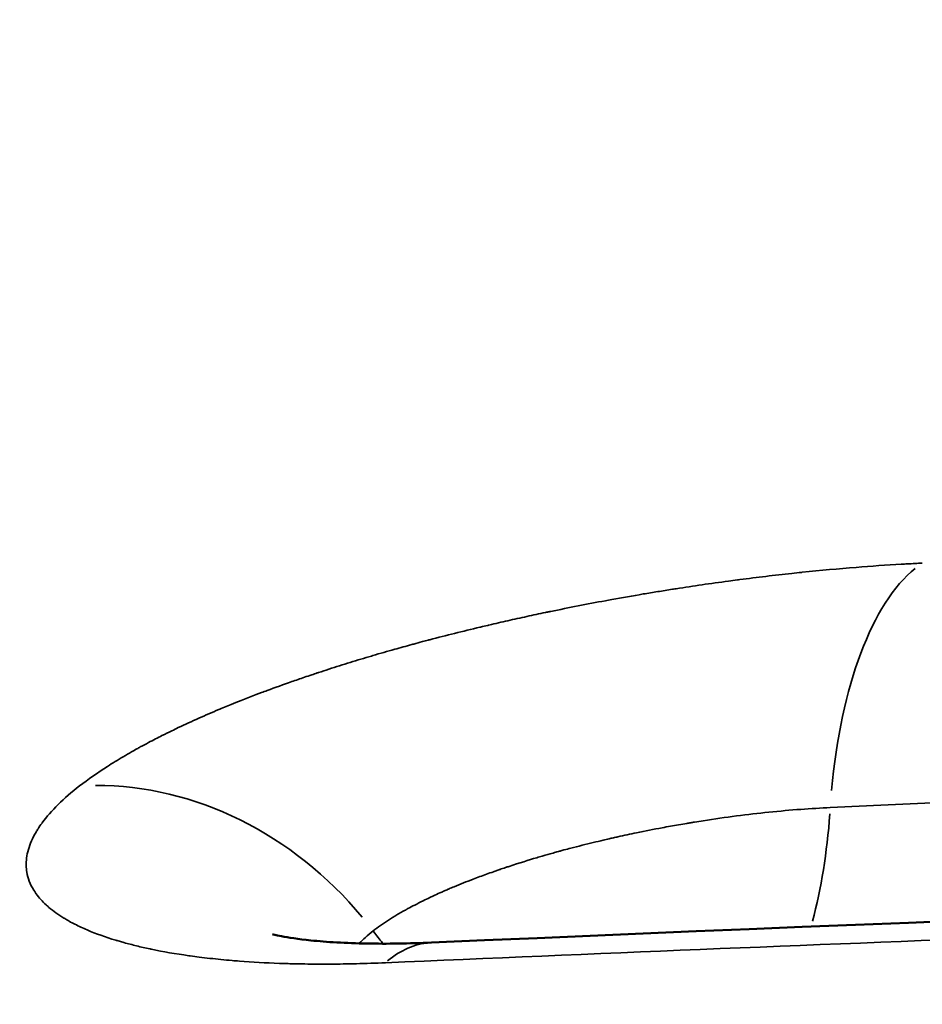
# Model space of a CAD drawing. Units: inches. Extents: x 8517 to 16893, y 7656 to 11666.
# Drawn here: x 12816 to 12830, y 11040 to 11055 of the extents above; entities that cross this region are included whole.
import ezdxf

# ---------------------------------------------------------------- set-up
doc = ezdxf.new("R2010")
doc.units = ezdxf.units.IN
doc.header["$MEASUREMENT"] = 0
doc.layers.add('MD_Visible', color=7, linetype='Continuous', lineweight=50)
doc.layers.add('MD_Visible Narrow', color=7, linetype='Continuous', lineweight=35)
doc.styles.get("Standard").update_dxf_attribs({"font": 'arial.ttf'})
doc.dimstyles.new('ISO-25', dxfattribs={"dimtxt": 2.5, "dimasz": 2.5, "dimexe": 1.25, "dimexo": 0.625, "dimtad": 1, "dimtxsty": 'Standard', "dimcen": 2.5, "dimadec": 0, "dimazin": 0, "dimtfac": 1, "dimtmove": 0, "dimatfit": 3, "dimfxl": 1, "dimarcsym": 0})

# ---------------------------------------------------------------- blocks, each defined once
blk = doc.blocks.new('*D3')
at = {"color": 0, "lineweight": -2, "transparency": 16777216}
for p, q in [((9112.606, 11322.586), (9112.606, 11420.436)), ((16892.607, 11322.532), (16892.607, 11420.436)), ((16772.607, 11419.186), (9232.606, 11419.186))]:
    blk.add_line(p, q, dxfattribs=at)
at = {"color": 0, "transparency": 16777216}
for points in [[(9232.606, 11439.186), (9232.606, 11399.186), (9112.606, 11419.186)], [(16772.607, 11439.186), (16772.607, 11399.186), (16892.607, 11419.186)]]:
    blk.add_solid(points, dxfattribs=at)
at = {"layer": 'Defpoints', "color": 0, "transparency": 16777216}
for p in [(9112.606, 11419.186), (9112.606, 9421.723, -1462.564), (16892.607, 9418.596, -1462.564)]:
    blk.add_point(p, dxfattribs=at)
at = {"color": 0, "lineweight": 15, "transparency": 16777216, "insert": (13002.607, 11560.55), "char_height": 160, "attachment_point": 5}
blk.add_mtext('775', dxfattribs=at)
blk = doc.blocks.new('CustomObjectsInViewport5_0')
at = {"layer": 'MD_Visible'}
for points, knots in [([(5143.849, 4075.042), (5143.849, 4075.042), (5143.836, 4074.996), (5143.8, 4074.813), (5143.776, 4074.66), (5143.733, 4074.242), (5143.715, 4073.954), (5143.705, 4073.34), (5143.709, 4073.016), (5143.724, 4072.673)], [0.3195924, 0.3195924, 0.3195924, 0.3195924, 0.4139976, 0.4139976, 0.5241238, 0.5241238, 0.6571208, 0.6571208, 0.7776594, 0.7776594, 0.7776594, 0.7776594]), ([(5143.724, 4072.673), (5144.458, 4055.92), (5144.962, 4038.541), (5145.716, 4002.904), (5145.963, 3984.544), (5146.311, 3947.434), (5146.413, 3928.585), (5146.471, 3906.987), (5146.477, 3904.211), (5146.482, 3901.435)], [0, 0, 0, 0, 5.577594, 5.577594, 11.208685, 11.208685, 16.856237, 16.856237, 17.688966, 17.688966, 17.688966, 17.688966])]:
    blk.add_open_spline(points, degree=3, knots=knots, dxfattribs=at)
at = {"layer": 'MD_Visible Narrow', "extrusion": (0, 0, -1)}
for centre, major_axis, ratio, start_param, end_param in [((5141.3, 4077.036), (3.949, 3.066), 0.870123, 0.588682, 1.536025), ((5146.494, 4070.054), (3.948, 3.068), 0.870121, 4.684929, 4.728157), ((5138.729, 4072.455), (-4.995, -0.219), 0.432832, 2.827848, 3.12508)]:
    blk.add_ellipse(centre, major_axis=major_axis, ratio=ratio, start_param=start_param, end_param=end_param, dxfattribs=at)
at = {"layer": 'MD_Visible Narrow'}
for centre, major_axis, ratio, start_param, end_param in [((5146.903, 4068.867), (4.992, 0.229), 0.429293, 3.992373, 3.992415), ((5146.905, 4068.867), (4.995, 0.229), 0.429236, 4.082603, 4.436941), ((5144.568, 4064.603), (4.995, 0.234), 0.429009, 0.305532, 1.261471)]:
    blk.add_ellipse(centre, major_axis=major_axis, ratio=ratio, start_param=start_param, end_param=end_param, dxfattribs=at)
for points, knots in [([(5143.424, 4073.363), (5143.417, 4073.509), (5143.412, 4073.653), (5143.409, 4073.795), (5143.409, 4073.798), (5143.409, 4073.802), (5143.409, 4073.806), (5143.406, 4073.93), (5143.404, 4074.053), (5143.403, 4074.175), (5143.402, 4074.306), (5143.403, 4074.436), (5143.405, 4074.564), (5143.406, 4074.628), (5143.407, 4074.691), (5143.409, 4074.754), (5143.41, 4074.793), (5143.411, 4074.832), (5143.412, 4074.87), (5143.412, 4074.887), (5143.413, 4074.905), (5143.414, 4074.922), (5143.414, 4074.928), (5143.414, 4074.935), (5143.414, 4074.941), (5143.422, 4075.146), (5143.433, 4075.345), (5143.448, 4075.537), (5143.45, 4075.573), (5143.453, 4075.609), (5143.456, 4075.645), (5143.466, 4075.757), (5143.477, 4075.867), (5143.489, 4075.975), (5143.495, 4076.029), (5143.501, 4076.083), (5143.508, 4076.136), (5143.514, 4076.181), (5143.519, 4076.225), (5143.526, 4076.269), (5143.527, 4076.276), (5143.528, 4076.283), (5143.529, 4076.291), (5143.556, 4076.487), (5143.589, 4076.672), (5143.625, 4076.847), (5143.627, 4076.854), (5143.628, 4076.861), (5143.63, 4076.868), (5143.644, 4076.937), (5143.659, 4077.003), (5143.675, 4077.068), (5143.691, 4077.133), (5143.707, 4077.195), (5143.724, 4077.257), (5143.731, 4077.279), (5143.737, 4077.302), (5143.744, 4077.325), (5143.747, 4077.336), (5143.75, 4077.347), (5143.753, 4077.358), (5143.755, 4077.364), (5143.757, 4077.371), (5143.759, 4077.377), (5143.806, 4077.532), (5143.857, 4077.674), (5143.912, 4077.803), (5143.94, 4077.867), (5143.968, 4077.929), (5143.998, 4077.987), (5144.012, 4078.016), (5144.027, 4078.044), (5144.042, 4078.071), (5144.055, 4078.094), (5144.069, 4078.117), (5144.082, 4078.139), (5144.084, 4078.143), (5144.087, 4078.147), (5144.09, 4078.152), (5144.115, 4078.193), (5144.141, 4078.232), (5144.167, 4078.269), (5144.194, 4078.306), (5144.221, 4078.341), (5144.249, 4078.374), (5144.259, 4078.386), (5144.27, 4078.398), (5144.281, 4078.41), (5144.283, 4078.412), (5144.285, 4078.415), (5144.288, 4078.417), (5144.34, 4078.473), (5144.394, 4078.522), (5144.449, 4078.562), (5144.461, 4078.57), (5144.472, 4078.578), (5144.484, 4078.586), (5144.488, 4078.589), (5144.493, 4078.592), (5144.498, 4078.595), (5144.501, 4078.596), (5144.503, 4078.598), (5144.506, 4078.6), (5144.55, 4078.627), (5144.594, 4078.649), (5144.64, 4078.666), (5144.684, 4078.683), (5144.728, 4078.695), (5144.774, 4078.702), (5144.84, 4078.713), (5144.908, 4078.715), (5144.978, 4078.707), (5144.98, 4078.707), (5144.982, 4078.706), (5144.984, 4078.706), (5145.026, 4078.701), (5145.068, 4078.692), (5145.11, 4078.68), (5145.153, 4078.668), (5145.195, 4078.653), (5145.238, 4078.634), (5145.282, 4078.615), (5145.326, 4078.592), (5145.371, 4078.566), (5145.387, 4078.556), (5145.404, 4078.546), (5145.42, 4078.536), (5145.448, 4078.518), (5145.477, 4078.498), (5145.506, 4078.477), (5145.507, 4078.476), (5145.508, 4078.475), (5145.509, 4078.474), (5145.69, 4078.341), (5145.873, 4078.155), (5146.058, 4077.917)], [0, 0, 0, 0, 0.032813, 0.032813, 0.032813, 0.033667, 0.033667, 0.033667, 0.0625, 0.0625, 0.0625, 0.09375, 0.09375, 0.09375, 0.109375, 0.109375, 0.109375, 0.119001, 0.119001, 0.119001, 0.123337, 0.123337, 0.123337, 0.125, 0.125, 0.125, 0.177606, 0.177606, 0.177606, 0.1875, 0.1875, 0.1875, 0.21875, 0.21875, 0.21875, 0.234439, 0.234439, 0.234439, 0.247738, 0.247738, 0.247738, 0.25, 0.25, 0.25, 0.310097, 0.310097, 0.310097, 0.3125, 0.3125, 0.3125, 0.336043, 0.336043, 0.336043, 0.359375, 0.359375, 0.359375, 0.368104, 0.368104, 0.368104, 0.37239, 0.37239, 0.37239, 0.375, 0.375, 0.375, 0.4375, 0.4375, 0.4375, 0.46875, 0.46875, 0.46875, 0.484177, 0.484177, 0.484177, 0.497415, 0.497415, 0.497415, 0.5, 0.5, 0.5, 0.525241, 0.525241, 0.525241, 0.550791, 0.550791, 0.550791, 0.560409, 0.560409, 0.560409, 0.5625, 0.5625, 0.5625, 0.609375, 0.609375, 0.609375, 0.618866, 0.618866, 0.618866, 0.622779, 0.622779, 0.622779, 0.625, 0.625, 0.625, 0.661606, 0.661606, 0.661606, 0.696841, 0.696841, 0.696841, 0.748389, 0.748389, 0.748389, 0.75, 0.75, 0.75, 0.780713, 0.780713, 0.780713, 0.811425, 0.811425, 0.811425, 0.842806, 0.842806, 0.842806, 0.854321, 0.854321, 0.854321, 0.874186, 0.874186, 0.874186, 0.875, 0.875, 0.875, 1, 1, 1, 1]), ([(5146.058, 4077.917), (5146.156, 4077.791), (5146.253, 4077.652), (5146.35, 4077.502), (5146.398, 4077.426), (5146.446, 4077.348), (5146.494, 4077.266), (5146.519, 4077.226), (5146.543, 4077.184), (5146.567, 4077.142), (5146.582, 4077.116), (5146.596, 4077.089), (5146.611, 4077.063), (5146.62, 4077.046), (5146.629, 4077.03), (5146.639, 4077.013), (5146.661, 4076.972), (5146.683, 4076.931), (5146.705, 4076.89), (5146.723, 4076.856), (5146.741, 4076.821), (5146.759, 4076.786), (5146.775, 4076.754), (5146.792, 4076.722), (5146.808, 4076.69), (5146.832, 4076.642), (5146.856, 4076.593), (5146.88, 4076.544), (5146.896, 4076.512), (5146.911, 4076.48), (5146.927, 4076.447), (5146.974, 4076.347), (5147.021, 4076.245), (5147.068, 4076.14), (5147.089, 4076.092), (5147.111, 4076.043), (5147.132, 4075.993), (5147.154, 4075.944), (5147.175, 4075.894), (5147.197, 4075.843), (5147.2, 4075.834), (5147.203, 4075.826), (5147.207, 4075.818), (5147.208, 4075.815), (5147.21, 4075.811), (5147.211, 4075.808), (5147.292, 4075.614), (5147.371, 4075.415), (5147.449, 4075.208), (5147.459, 4075.18), (5147.47, 4075.152), (5147.48, 4075.123), (5147.525, 4075.003), (5147.569, 4074.881), (5147.613, 4074.757), (5147.634, 4074.695), (5147.656, 4074.632), (5147.678, 4074.569), (5147.69, 4074.532), (5147.703, 4074.495), (5147.715, 4074.458), (5147.724, 4074.432), (5147.733, 4074.405), (5147.742, 4074.377), (5147.744, 4074.371), (5147.746, 4074.365), (5147.748, 4074.358), (5147.782, 4074.256), (5147.816, 4074.152), (5147.849, 4074.047), (5147.882, 4073.941), (5147.915, 4073.835), (5147.948, 4073.727), (5147.963, 4073.675), (5147.979, 4073.623), (5147.994, 4073.571), (5147.996, 4073.564), (5147.999, 4073.557), (5148.001, 4073.549), (5148.033, 4073.441), (5148.064, 4073.332), (5148.095, 4073.223), (5148.119, 4073.139), (5148.142, 4073.055), (5148.165, 4072.97), (5148.168, 4072.96), (5148.17, 4072.951), (5148.173, 4072.941), (5148.185, 4072.897), (5148.197, 4072.853), (5148.209, 4072.809), (5148.216, 4072.782), (5148.223, 4072.754), (5148.231, 4072.726), (5148.233, 4072.718), (5148.235, 4072.71), (5148.237, 4072.702), (5148.302, 4072.456), (5148.364, 4072.207), (5148.424, 4071.955), (5148.425, 4071.952), (5148.426, 4071.948), (5148.427, 4071.945), (5148.435, 4071.909), (5148.444, 4071.873), (5148.452, 4071.837), (5148.454, 4071.831), (5148.455, 4071.825), (5148.457, 4071.819), (5148.479, 4071.726), (5148.5, 4071.632), (5148.521, 4071.539), (5148.542, 4071.445), (5148.563, 4071.35), (5148.584, 4071.255), (5148.604, 4071.162), (5148.624, 4071.069), (5148.644, 4070.975), (5148.647, 4070.958), (5148.651, 4070.941), (5148.654, 4070.925), (5148.656, 4070.917), (5148.658, 4070.908), (5148.659, 4070.9), (5148.715, 4070.629), (5148.769, 4070.358), (5148.819, 4070.085), (5148.825, 4070.054), (5148.83, 4070.022), (5148.836, 4069.991), (5148.865, 4069.834), (5148.892, 4069.678), (5148.919, 4069.521), (5148.931, 4069.449), (5148.943, 4069.377), (5148.954, 4069.305), (5148.966, 4069.233), (5148.978, 4069.161), (5148.989, 4069.088), (5148.991, 4069.075), (5148.993, 4069.062), (5148.995, 4069.05), (5148.996, 4069.043), (5148.997, 4069.037), (5148.998, 4069.03), (5149.018, 4068.902), (5149.037, 4068.774), (5149.056, 4068.646), (5149.075, 4068.515), (5149.093, 4068.384), (5149.111, 4068.253), (5149.117, 4068.208), (5149.123, 4068.163), (5149.129, 4068.118), (5149.13, 4068.107), (5149.132, 4068.096), (5149.133, 4068.084), (5149.15, 4067.954), (5149.166, 4067.825), (5149.182, 4067.696), (5149.197, 4067.567), (5149.212, 4067.438), (5149.226, 4067.309), (5149.231, 4067.26), (5149.236, 4067.212), (5149.241, 4067.163), (5149.242, 4067.16), (5149.242, 4067.157), (5149.242, 4067.153), (5149.271, 4066.881), (5149.295, 4066.613), (5149.316, 4066.348), (5149.334, 4066.122), (5149.35, 4065.899), (5149.362, 4065.679), (5149.364, 4065.648), (5149.366, 4065.616), (5149.368, 4065.585), (5149.372, 4065.511), (5149.375, 4065.438), (5149.379, 4065.365)], [0, 0, 0, 0, 0.0625, 0.0625, 0.0625, 0.09375, 0.09375, 0.09375, 0.109375, 0.109375, 0.109375, 0.1190522, 0.1190522, 0.1190522, 0.125, 0.125, 0.125, 0.1392372, 0.1392372, 0.1392372, 0.1509027, 0.1509027, 0.1509027, 0.1615152, 0.1615152, 0.1615152, 0.1773063, 0.1773063, 0.1773063, 0.1875, 0.1875, 0.1875, 0.21875, 0.21875, 0.21875, 0.2332361, 0.2332361, 0.2332361, 0.2477046, 0.2477046, 0.2477046, 0.25, 0.25, 0.25, 0.2509783, 0.2509783, 0.2509783, 0.3050985, 0.3050985, 0.3050985, 0.3125, 0.3125, 0.3125, 0.34375, 0.34375, 0.34375, 0.359375, 0.359375, 0.359375, 0.3684538, 0.3684538, 0.3684538, 0.375, 0.375, 0.375, 0.3765074, 0.3765074, 0.3765074, 0.4009806, 0.4009806, 0.4009806, 0.4256411, 0.4256411, 0.4256411, 0.4375, 0.4375, 0.4375, 0.4391584, 0.4391584, 0.4391584, 0.463623, 0.463623, 0.463623, 0.4822487, 0.4822487, 0.4822487, 0.484375, 0.484375, 0.484375, 0.4940386, 0.4940386, 0.4940386, 0.5, 0.5, 0.5, 0.5017143, 0.5017143, 0.5017143, 0.5543065, 0.5543065, 0.5543065, 0.5550211, 0.5550211, 0.5550211, 0.5625, 0.5625, 0.5625, 0.5637995, 0.5637995, 0.5637995, 0.5831532, 0.5831532, 0.5831532, 0.602637, 0.602637, 0.602637, 0.6216205, 0.6216205, 0.6216205, 0.625, 0.625, 0.625, 0.626637, 0.626637, 0.626637, 0.681208, 0.681208, 0.681208, 0.6875, 0.6875, 0.6875, 0.71875, 0.71875, 0.71875, 0.7331502, 0.7331502, 0.7331502, 0.7474912, 0.7474912, 0.7474912, 0.75, 0.75, 0.75, 0.7512565, 0.7512565, 0.7512565, 0.7764549, 0.7764549, 0.7764549, 0.802318, 0.802318, 0.802318, 0.8112561, 0.8112561, 0.8112561, 0.8134788, 0.8134788, 0.8134788, 0.8393268, 0.8393268, 0.8393268, 0.8652319, 0.8652319, 0.8652319, 0.875, 0.875, 0.875, 0.8756742, 0.8756742, 0.8756742, 0.9305469, 0.9305469, 0.9305469, 0.977517, 0.977517, 0.977517, 0.9842353, 0.9842353, 0.9842353, 1, 1, 1, 1]), ([(5143.713, 4073.752), (5143.743, 4073.723), (5143.772, 4073.692), (5143.802, 4073.659), (5143.834, 4073.624), (5143.865, 4073.585), (5143.897, 4073.545)], [0.91240689, 0.91240689, 0.91240689, 0.91240689, 0.95463262, 0.95463262, 0.95463262, 1, 1, 1, 1]), ([(5143.897, 4073.545), (5143.951, 4073.475), (5144.004, 4073.399), (5144.057, 4073.318), (5144.084, 4073.277), (5144.11, 4073.234), (5144.136, 4073.191), (5144.149, 4073.169), (5144.162, 4073.147), (5144.175, 4073.124), (5144.182, 4073.113), (5144.188, 4073.101), (5144.195, 4073.09), (5144.199, 4073.081), (5144.204, 4073.073), (5144.209, 4073.064), (5144.211, 4073.061), (5144.213, 4073.057), (5144.214, 4073.055), (5144.219, 4073.046), (5144.225, 4073.036), (5144.23, 4073.026), (5144.263, 4072.965), (5144.302, 4072.891), (5144.347, 4072.8), (5144.363, 4072.769), (5144.379, 4072.736), (5144.395, 4072.701), (5144.407, 4072.676), (5144.419, 4072.651), (5144.431, 4072.625), (5144.446, 4072.592), (5144.461, 4072.559), (5144.477, 4072.524), (5144.484, 4072.506), (5144.492, 4072.488), (5144.5, 4072.47), (5144.504, 4072.461), (5144.508, 4072.451), (5144.512, 4072.442), (5144.514, 4072.437), (5144.516, 4072.433), (5144.519, 4072.428), (5144.521, 4072.423), (5144.523, 4072.417), (5144.525, 4072.414), (5144.535, 4072.389), (5144.546, 4072.364), (5144.556, 4072.339), (5144.594, 4072.249), (5144.632, 4072.154), (5144.67, 4072.054), (5144.694, 4071.99), (5144.719, 4071.924), (5144.743, 4071.856), (5144.756, 4071.822), (5144.768, 4071.788), (5144.78, 4071.753), (5144.786, 4071.735), (5144.793, 4071.718), (5144.799, 4071.7), (5144.802, 4071.691), (5144.805, 4071.682), (5144.808, 4071.673), (5144.81, 4071.666), (5144.813, 4071.66), (5144.815, 4071.653), (5144.822, 4071.633), (5144.833, 4071.6), (5144.842, 4071.572), (5144.848, 4071.555), (5144.854, 4071.538), (5144.859, 4071.521), (5144.91, 4071.367), (5144.953, 4071.228), (5144.989, 4071.109), (5144.993, 4071.096), (5144.997, 4071.082), (5145, 4071.069), (5145.018, 4071.01), (5145.033, 4070.956), (5145.047, 4070.908), (5145.055, 4070.878), (5145.063, 4070.851), (5145.07, 4070.826), (5145.073, 4070.813), (5145.077, 4070.801), (5145.08, 4070.789), (5145.082, 4070.783), (5145.083, 4070.778), (5145.085, 4070.772), (5145.086, 4070.768), (5145.087, 4070.764), (5145.088, 4070.76), (5145.091, 4070.749), (5145.098, 4070.722), (5145.104, 4070.702), (5145.113, 4070.668), (5145.122, 4070.635), (5145.13, 4070.601), (5145.16, 4070.488), (5145.189, 4070.375), (5145.216, 4070.265), (5145.227, 4070.216), (5145.239, 4070.167), (5145.25, 4070.119), (5145.258, 4070.088), (5145.265, 4070.057), (5145.272, 4070.027), (5145.276, 4070.007), (5145.28, 4069.989), (5145.285, 4069.966), (5145.291, 4069.943), (5145.296, 4069.921), (5145.301, 4069.898), (5145.311, 4069.852), (5145.321, 4069.807), (5145.33, 4069.762), (5145.341, 4069.715), (5145.35, 4069.669), (5145.36, 4069.622), (5145.387, 4069.492), (5145.412, 4069.365), (5145.435, 4069.241), (5145.451, 4069.157), (5145.465, 4069.075), (5145.479, 4068.994), (5145.486, 4068.954), (5145.493, 4068.914), (5145.5, 4068.874), (5145.503, 4068.854), (5145.506, 4068.835), (5145.51, 4068.815), (5145.511, 4068.805), (5145.513, 4068.795), (5145.514, 4068.786), (5145.516, 4068.776), (5145.517, 4068.768), (5145.519, 4068.756), (5145.526, 4068.714), (5145.533, 4068.671), (5145.539, 4068.629), (5145.566, 4068.461), (5145.59, 4068.295), (5145.611, 4068.134), (5145.632, 4067.968), (5145.651, 4067.807), (5145.667, 4067.652), (5145.701, 4067.323), (5145.723, 4067.019), (5145.736, 4066.735)], [0, 0, 0, 0, 0.0625, 0.0625, 0.0625, 0.09375, 0.09375, 0.09375, 0.109375, 0.109375, 0.109375, 0.117188, 0.117188, 0.117188, 0.123047, 0.123047, 0.123047, 0.125, 0.125, 0.125, 0.133918, 0.133918, 0.133918, 0.1875, 0.1875, 0.1875, 0.205937, 0.205937, 0.205937, 0.21875, 0.21875, 0.21875, 0.234375, 0.234375, 0.234375, 0.242188, 0.242188, 0.242188, 0.246094, 0.246094, 0.246094, 0.248047, 0.248047, 0.248047, 0.25, 0.25, 0.25, 0.263662, 0.263662, 0.263662, 0.3125, 0.3125, 0.3125, 0.34375, 0.34375, 0.34375, 0.359375, 0.359375, 0.359375, 0.367188, 0.367188, 0.367188, 0.371094, 0.371094, 0.371094, 0.374023, 0.374023, 0.374023, 0.382662, 0.382662, 0.382662, 0.388104, 0.388104, 0.388104, 0.4375, 0.4375, 0.4375, 0.443163, 0.443163, 0.443163, 0.46875, 0.46875, 0.46875, 0.484375, 0.484375, 0.484375, 0.492188, 0.492188, 0.492188, 0.496094, 0.496094, 0.496094, 0.499023, 0.499023, 0.499023, 0.506735, 0.506735, 0.506735, 0.519393, 0.519393, 0.519393, 0.5625, 0.5625, 0.5625, 0.581642, 0.581642, 0.581642, 0.59375, 0.59375, 0.59375, 0.601563, 0.601563, 0.601563, 0.609375, 0.609375, 0.609375, 0.625, 0.625, 0.625, 0.64136, 0.64136, 0.64136, 0.6875, 0.6875, 0.6875, 0.71875, 0.71875, 0.71875, 0.734375, 0.734375, 0.734375, 0.742188, 0.742188, 0.742188, 0.746094, 0.746094, 0.746094, 0.75, 0.75, 0.75, 0.764044, 0.764044, 0.764044, 0.819836, 0.819836, 0.819836, 0.877601, 0.877601, 0.877601, 1, 1, 1, 1]), ([(5146.17, 3901.432), (5146.155, 3909.021), (5146.133, 3916.542), (5146.087, 3927.67), (5146.07, 3931.354), (5146.041, 3936.835), (5146.031, 3938.654), (5146.015, 3941.372), (5146.009, 3942.276), (5146.001, 3943.629), (5145.998, 3944.079), (5145.994, 3944.754), (5145.991, 3945.19), (5145.988, 3945.625), (5145.987, 3945.849), (5145.987, 3945.862), (5145.987, 3945.877), (5145.935, 3953.715), (5145.874, 3961.305), (5145.769, 3972.287), (5145.731, 3975.88), (5145.671, 3981.167), (5145.65, 3982.912), (5145.619, 3985.504), (5145.608, 3986.364), (5145.591, 3987.647), (5145.586, 3988.074), (5145.578, 3988.712), (5145.572, 3989.124), (5145.567, 3989.534), (5145.564, 3989.746), (5145.564, 3989.758), (5145.564, 3989.773), (5145.461, 3997.514), (5145.345, 4004.937), (5145.149, 4015.591), (5145.081, 4019.062), (5144.972, 4024.151), (5144.935, 4025.828), (5144.879, 4028.313), (5144.86, 4029.137), (5144.83, 4030.365), (5144.821, 4030.773), (5144.806, 4031.383), (5144.797, 4031.777), (5144.787, 4032.169), (5144.782, 4032.372), (5144.782, 4032.382), (5144.781, 4032.397), (5144.598, 4039.903), (5144.393, 4047.06), (5143.941, 4060.702), (5143.693, 4067.189), (5143.424, 4073.363)], [0, 0, 0, 0, 0.125, 0.125, 0.1875, 0.1875, 0.21875, 0.21875, 0.234375, 0.234375, 0.242188, 0.242188, 0.246094, 0.249756, 0.249756, 0.25, 0.25, 0.25, 0.375, 0.375, 0.4375, 0.4375, 0.46875, 0.46875, 0.484375, 0.484375, 0.492188, 0.492188, 0.496094, 0.499756, 0.499756, 0.5, 0.5, 0.5, 0.625, 0.625, 0.6875, 0.6875, 0.71875, 0.71875, 0.734375, 0.734375, 0.742188, 0.742188, 0.746094, 0.749756, 0.749756, 0.75, 0.75, 0.75, 0.875, 0.875, 1, 1, 1, 1]), ([(5145.736, 4066.735), (5145.789, 4065.594), (5145.842, 4064.42), (5145.95, 4061.998), (5146.003, 4060.752), (5146.111, 4058.188), (5146.165, 4056.87), (5146.273, 4054.162), (5146.327, 4052.772), (5146.409, 4050.623), (5146.436, 4049.89), (5146.463, 4049.147), (5146.517, 4047.678), (5146.57, 4046.173), (5146.677, 4043.089), (5146.729, 4041.51), (5146.794, 4039.513), (5146.806, 4039.13), (5146.818, 4038.745), (5146.871, 4037.109), (5146.922, 4035.436), (5146.979, 4033.528), (5146.985, 4033.329), (5146.991, 4033.13), (5147.019, 4032.171), (5147.047, 4031.201), (5147.075, 4030.219), (5147.089, 4029.727), (5147.103, 4029.233), (5147.127, 4028.364), (5147.137, 4027.989), (5147.15, 4027.515), (5147.153, 4027.416), (5147.156, 4027.298), (5147.157, 4027.279), (5147.157, 4027.252), (5147.158, 4027.243), (5147.158, 4027.236), (5147.297, 4022.15), (5147.422, 4017.032), (5147.572, 4010.24), (5147.608, 4008.594), (5147.642, 4006.906), (5147.643, 4006.868), (5147.644, 4006.83), (5147.682, 4005.006), (5147.718, 4003.177), (5147.783, 3999.767), (5147.812, 3998.186), (5147.846, 3996.305), (5147.851, 3996.009), (5147.857, 3995.712), (5147.885, 3994.082), (5147.913, 3992.449), (5147.959, 3989.673), (5147.977, 3988.531), (5148.001, 3987.013), (5148.007, 3986.637), (5148.013, 3986.236), (5148.013, 3986.211), (5148.014, 3986.158), (5148.015, 3986.129), (5148.015, 3986.099), (5148.087, 3981.383), (5148.152, 3976.679), (5148.241, 3969.48), (5148.271, 3966.975), (5148.298, 3964.474), (5148.338, 3960.886), (5148.373, 3957.307), (5148.422, 3951.935), (5148.438, 3950.136), (5148.464, 3946.923), (5148.475, 3945.507), (5148.489, 3943.747), (5148.491, 3943.4), (5148.494, 3943.053), (5148.514, 3940.371), (5148.532, 3937.702), (5148.565, 3932.373), (5148.58, 3929.714), (5148.601, 3925.655), (5148.608, 3924.247), (5148.614, 3922.841), (5148.626, 3920.124), (5148.637, 3917.419), (5148.649, 3913.871), (5148.652, 3913.017), (5148.66, 3910.368), (5148.664, 3908.577), (5148.669, 3906.792), (5148.673, 3905.007), (5148.676, 3903.228), (5148.679, 3901.456)], [0, 0, 0, 0, 0.0276259, 0.0276259, 0.0553346, 0.0553346, 0.0830838, 0.0830838, 0.110883, 0.110883, 0.125, 0.125, 0.125, 0.152939, 0.152939, 0.180903, 0.180903, 0.1875, 0.1875, 0.1875, 0.2155073, 0.2155073, 0.21875, 0.21875, 0.21875, 0.234375, 0.234375, 0.234375, 0.2421875, 0.2421875, 0.2480469, 0.2480469, 0.2495812, 0.2495812, 0.2498779, 0.2498779, 0.25, 0.25, 0.25, 0.3442283, 0.3442283, 0.3743109, 0.3743109, 0.375, 0.375, 0.375, 0.4082652, 0.4082652, 0.4369155, 0.4369155, 0.4422828, 0.4422828, 0.4422828, 0.471748, 0.471748, 0.4922816, 0.4922816, 0.4990234, 0.4990234, 0.4994807, 0.4994807, 0.5, 0.5, 0.5, 0.5814285, 0.5814285, 0.625, 0.625, 0.625, 0.6875, 0.6875, 0.7190264, 0.7190264, 0.7438933, 0.7438933, 0.75, 0.75, 0.75, 0.7972287, 0.7972287, 0.8446989, 0.8446989, 0.8700201, 0.8700201, 0.8700201, 0.9189788, 0.9189788, 0.9345308, 0.9345308, 0.9672654, 0.9672654, 0.9672654, 1, 1, 1, 1])]:
    blk.add_open_spline(points, degree=3, knots=knots, dxfattribs=at)

msp = doc.modelspace()

# ---------------------------------------------------------------- block references
at = {"rotation": 90}
msp.add_blockref('CustomObjectsInViewport5_0', (16895.009, 5897.358, -1462.564), dxfattribs=at)

# ---------------------------------------------------------------- dimensions: what is measured, and where the dimension line sits
at = {"lineweight": 15}
dim = msp.add_linear_dim(base=(9112.606, 11419.186), p1=(16892.607, 9418.596, -1462.564), p2=(9112.606, 9421.723, -1462.564), text='775', dimstyle='ISO-25', override={"dimtxt": 160, "dimasz": 120, "dimgap": 60, "dimtad": 2, "dimfxl": 120, "dimfxlon": 1}, dxfattribs=at)
dim.commit()
dim.dimension.update_dxf_attribs({"geometry": '*D3', "text_midpoint": (13002.607, 11560.55)})

doc.saveas('drawing.dxf')
